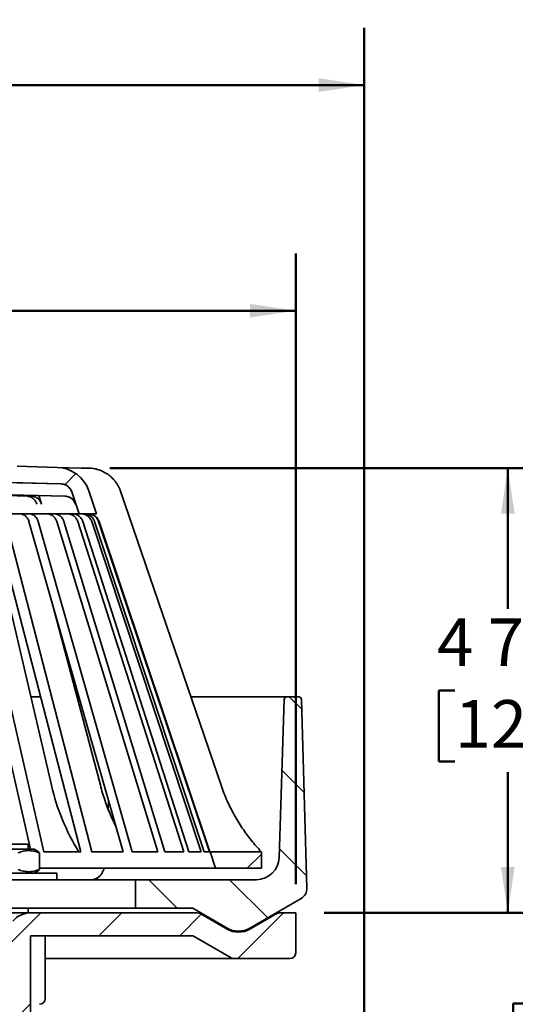
# Model space of a CAD drawing. Units: inches. Extents: x 2 to 101, y 1 to 131.
# Drawn here: x 61 to 74, y 88 to 113 of the extents above; entities that cross this region are included whole.
import ezdxf

# ---------------------------------------------------------------- set-up
doc = ezdxf.new("R2010")
doc.units = ezdxf.units.IN
doc.header["$LTSCALE"] = 12
doc.header["$MEASUREMENT"] = 0
doc.styles.add('SLDTEXTSTYLE0', font='TXT', dxfattribs={"width": 0.605})
doc.dimstyles.new('SLDDIMSTYLE0', dxfattribs={"dimtxt": 1.213379, "dimasz": 1.2, "dimexe": 0, "dimexo": 0.0625, "dimgap": 0.303345, "dimtad": 0, "dimtih": 1, "dimtoh": 1, "dimdec": 6, "dimlfac": 0.416667, "dimrnd": 1e-09, "dimzin": 12, "dimdsep": 46, "dimlunit": 5, "dimtxsty": 'SLDTEXTSTYLE0', "dimsah": 1, "dimcen": 0.09, "dimadec": 0, "dimazin": 3, "dimtfac": 1, "dimtdec": 3, "dimtofl": 0, "dimtmove": 0, "dimatfit": 3, "dimfxl": 0, "dimfrac": 2, "dimtolj": 1, "dimtzin": 12, "dimarcsym": 0})
doc.dimstyles.new('SLDDIMSTYLE1', dxfattribs={"dimtxt": 1.213379, "dimasz": 1.2, "dimexe": 0, "dimexo": 0.0625, "dimgap": 0.303345, "dimtad": 0, "dimtih": 1, "dimtoh": 1, "dimdec": 0, "dimlfac": 0.416667, "dimrnd": 1e-09, "dimzin": 12, "dimdsep": 46, "dimlunit": 5, "dimtxsty": 'SLDTEXTSTYLE0', "dimsah": 1, "dimcen": 0.09, "dimadec": 0, "dimazin": 3, "dimtfac": 1, "dimtdec": 3, "dimtofl": 0, "dimtmove": 0, "dimatfit": 3, "dimfxl": 0, "dimfrac": 2, "dimtolj": 1, "dimtzin": 12, "dimarcsym": 0})
doc.dimstyles.new('SLDDIMSTYLE3', dxfattribs={"dimtxt": 1.213379, "dimasz": 1.2, "dimexe": 0, "dimexo": 0.0625, "dimgap": 0.303345, "dimtad": 0, "dimtih": 1, "dimtoh": 1, "dimdec": 6, "dimlfac": 0.416667, "dimrnd": 1e-09, "dimzin": 12, "dimdsep": 46, "dimlunit": 5, "dimtxsty": 'SLDTEXTSTYLE0', "dimsah": 1, "dimcen": 0.09, "dimadec": 0, "dimazin": 3, "dimtfac": 1, "dimtdec": 3, "dimtofl": 0, "dimtmove": 0, "dimatfit": 3, "dimfxl": 0, "dimfrac": 2, "dimtolj": 1, "dimtzin": 12, "dimarcsym": 0})

# ---------------------------------------------------------------- blocks, each defined once
blk = doc.blocks.new('SW_HATCH_0')
at = {"color": 0, "linetype": 'Continuous', "lineweight": 18}
for p, q in [((25.938, 22.531), (26.229, 22.822)), ((32.151, 16.639), (31.824, 16.967)), ((32.214, 14.455), (31.632, 15.037)), ((32.277, 12.27), (31.567, 12.98)), ((30.723, 12.467), (31.092, 12.836)), ((28.888, 11.417), (28.138, 12.167)), ((31.259, 11.167), (30.26, 12.167)), ((24.525, 10.512), (25.31, 11.297)), ((26.831, 10.697), (27.431, 11.297)), ((28.953, 10.697), (29.516, 11.26)), ((30.474, 10.097), (31.674, 11.297)), ((24.538, 8.404), (25.039, 8.905))]:
    blk.add_line(p, q, dxfattribs=at)
blk = doc.blocks.new('_D')
at = {"color": 7, "linetype": 'Continuous', "lineweight": 50}
for p, q in [((33.151, 82.655), (33.151, 113.122)), ((69.751, 82.655), (69.751, 113.122)), ((33.151, 111.622), (47.272, 111.622)), ((69.751, 111.622), (55.63, 111.622)), ((49.6, 111.482), (49.6, 109.899)), ((49.6, 111.482), (49.878, 111.482)), ((53.488, 111.482), (53.211, 111.482)), ((53.488, 111.482), (53.488, 109.899)), ((49.6, 109.899), (49.878, 109.899)), ((53.488, 109.899), (53.211, 109.899))]:
    blk.add_line(p, q, dxfattribs=at)
for points in [[(33.151, 111.622), (34.351, 111.442), (34.351, 111.802)], [(69.751, 111.622), (68.551, 111.802), (68.551, 111.442)]]:
    blk.add_solid(points, dxfattribs=at)
at = {"color": 7, "linetype": 'Continuous', "lineweight": 50, "char_height": 1.25, "attachment_point": 1, "style": 'SLDTEXTSTYLE0'}
for s, insert in [('%%c', (48.393, 113.233)), ('15 1/4', (50.068, 113.233)), ('387', (50.156, 111.371))]:
    blk.add_mtext(s, dxfattribs=dict(at, insert=insert))
blk = doc.blocks.new('_D_6')
at = {"color": 7, "linetype": 'Continuous', "lineweight": 50}
for p, q in [((63.075, 101.572), (75.013, 101.572)), ((73.513, 101.572), (73.513, 97.878)), ((72.124, 95.737), (71.708, 95.737)), ((71.708, 95.737), (71.708, 93.873)), ((74.902, 95.737), (75.319, 95.737)), ((75.319, 95.737), (75.319, 93.873)), ((71.708, 93.873), (72.124, 93.873)), ((75.319, 93.873), (74.902, 93.873)), ((73.513, 89.902), (73.513, 93.595)), ((68.701, 89.902), (75.013, 89.902))]:
    blk.add_line(p, q, dxfattribs=at)
for points in [[(73.513, 101.572), (73.333, 100.372), (73.693, 100.372)], [(73.513, 89.902), (73.693, 91.102), (73.333, 91.102)]]:
    blk.add_solid(points, dxfattribs=at)
at = {"color": 7, "linetype": 'Continuous', "lineweight": 50, "char_height": 1.25, "attachment_point": 1, "style": 'SLDTEXTSTYLE0'}
for s, insert in [('4 7/8', (71.661, 97.626)), ('124', (72.124, 95.484))]:
    blk.add_mtext(s, dxfattribs=dict(at, insert=insert))
blk = doc.blocks.new('SW_SYMBOL_MOD_BOX')
at = {"color": 0, "linetype": 'Continuous', "lineweight": 50}
for p, q in [((94.5, 94.5), (94.5, 378)), ((94.5, 378), (378, 378)), ((378, 378), (378, 94.5)), ((94.5, 94.5), (378, 94.5))]:
    blk.add_line(p, q, dxfattribs=at)
blk = doc.blocks.new('_D_7')
at = {"color": 7, "linetype": 'Continuous', "lineweight": 50}
for p, q in [((68.701, 89.902), (79.558, 89.902)), ((78.058, 89.902), (78.058, 87.917)), ((78.058, 82.205), (78.058, 84.19)), ((70.201, 82.205), (79.558, 82.205))]:
    blk.add_line(p, q, dxfattribs=at)
for points in [[(78.058, 89.902), (77.878, 88.702), (78.238, 88.702)], [(78.058, 82.205), (78.238, 83.405), (77.878, 83.405)]]:
    blk.add_solid(points, dxfattribs=at)
at = {"color": 7, "linetype": 'Continuous', "lineweight": 50, "xscale": 0.003410658394813324, "yscale": 0.003410658394813324, "zscale": 0.003410658394813324}
blk.add_blockref('SW_SYMBOL_MOD_BOX', (73.33, 86.234), dxfattribs=at)
at = {"color": 7, "linetype": 'Continuous', "lineweight": 50, "char_height": 1.25, "attachment_point": 1, "style": 'SLDTEXTSTYLE0'}
for s, insert in [('MIN. 1-1/2', (75.007, 87.665)), ('MAX. 4', (75.563, 85.801))]:
    blk.add_mtext(s, dxfattribs=dict(at, insert=insert))
blk = doc.blocks.new('_D_8')
at = {"color": 7, "linetype": 'Continuous', "lineweight": 50}
for p, q in [((34.951, 90.652), (34.951, 107.2)), ((67.951, 90.652), (67.951, 107.2)), ((34.951, 105.7), (47.973, 105.7)), ((50.062, 105.7), (49.645, 105.7)), ((49.645, 105.7), (49.645, 103.836)), ((52.84, 105.7), (53.256, 105.7)), ((53.256, 105.7), (53.256, 103.836)), ((67.951, 105.7), (54.928, 105.7)), ((49.645, 103.836), (50.062, 103.836)), ((53.256, 103.836), (52.84, 103.836))]:
    blk.add_line(p, q, dxfattribs=at)
for points in [[(34.951, 105.7), (36.151, 105.52), (36.151, 105.88)], [(67.951, 105.7), (66.751, 105.88), (66.751, 105.52)]]:
    blk.add_solid(points, dxfattribs=at)
at = {"color": 7, "linetype": 'Continuous', "lineweight": 50, "char_height": 1.25, "attachment_point": 1, "style": 'SLDTEXTSTYLE0'}
for s, insert in [('%%c', (48.251, 107.589)), ('13 3/4', (50.021, 107.589)), ('349', (50.062, 105.448))]:
    blk.add_mtext(s, dxfattribs=dict(at, insert=insert))

msp = doc.modelspace()

# ---------------------------------------------------------------- linework, layer by layer
at = {"color": 7, "linetype": 'Continuous', "lineweight": 35}
for p, q in [((60.6478033, 101.6178618), (61.6974889, 101.5889052)), ((61.6978332, 101.5888771), (62.3249259, 101.5715716)), ((62.3249259, 101.5715716), (62.5064678, 101.5715716)), ((61.8984335, 100.8329912), (52.5315265, 101.0911999)), ((60.9104436, 100.8329348), (54.666236, 101.0221411)), ((61.0345574, 100.8329348), (54.7903498, 101.0221411)), ((59.2902929, 101.2232871), (61.8008744, 101.1540002)), ((61.8028103, 101.1540002), (60.6478033, 101.1858629)), ((61.9085802, 100.8329912), (55.8857435, 100.9990178)), ((62.0768737, 100.9495919), (62.18459, 100.6285801)), ((62.2729882, 100.3715724), (62.0789385, 100.9495919)), ((62.5258747, 100.9756805), (62.7286828, 100.3715724)), ((65.9949679, 93.2476168), (63.3577242, 100.9627791)), ((40.6286625, 100.3715724), (62.2729882, 100.3715724)), ((61.5481856, 93.2483721), (59.8858018, 100.3669415)), ((62.7286828, 100.3715724), (62.2729882, 100.3715724)), ((61.0009643, 91.5695719), (59.0299117, 100.1670458)), ((61.3492579, 91.503572), (59.3630737, 100.1670458)), ((62.3138324, 91.503572), (60.0672296, 100.1670458)), ((62.6035046, 91.503572), (60.3569026, 100.1670458)), ((63.4257003, 91.503572), (60.957119, 100.1670458)), ((63.6669259, 91.503572), (61.1983453, 100.1670458)), ((64.3326741, 91.503572), (61.6843524, 100.1670458)), ((64.521327, 91.503572), (61.8730054, 100.1670458)), ((65.0192351, 91.503572), (62.2364876, 100.1670458)), ((65.1520868, 91.503572), (62.3693393, 100.1670458)), ((65.4736379, 91.503572), (62.604077, 100.1670458)), ((65.548416, 91.503572), (62.6788543, 100.1670458)), ((65.6881062, 91.503572), (62.780831, 100.1670458)), ((65.7035293, 91.503572), (62.7962541, 100.1670458)), ((62.8287137, 93.2476168), (61.5579866, 98.0583044)), ((61.0056536, 95.5715728), (61.2589231, 95.5715728)), ((62.214849, 95.5715728), (62.2665586, 95.5715728)), ((65.2005792, 95.5715728), (67.7235185, 95.5715728)), ((67.6485546, 95.4989152), (67.5189892, 91.3528311)), ((68.0279556, 95.5715728), (67.7235185, 95.5715728)), ((68.2456665, 90.5469251), (68.1029251, 95.4987335)), ((63.0394502, 92.8591125), (63.0307995, 92.6294866)), ((60.9108963, 91.5695719), (59.8722492, 91.5695719)), ((60.1616265, 91.7015725), (60.9342491, 91.7015725)), ((61.0962489, 91.5695719), (60.9108963, 91.5695719)), ((60.9342491, 91.5695719), (60.9342491, 91.7015725)), ((61.1769292, 91.5229916), (61.0962489, 91.5695719)), ((61.2299334, 91.0402341), (61.2299334, 91.4749103)), ((61.3492579, 91.503572), (62.3138324, 91.503572)), ((62.6035046, 91.503572), (63.4257003, 91.503572)), ((63.6669259, 91.503572), (64.3326741, 91.503572)), ((64.521327, 91.503572), (65.0192351, 91.503572)), ((65.1520868, 91.503572), (65.4736379, 91.503572)), ((65.548416, 91.503572), (65.6881062, 91.503572)), ((65.7035293, 91.503572), (65.7057962, 91.503572)), ((65.8508255, 91.0715723), (65.7057962, 91.503572)), ((65.7057962, 91.503572), (67.0508247, 91.503572)), ((67.0508247, 91.503572), (67.0508247, 91.0715723)), ((61.6842489, 90.9455725), (59.6239231, 90.9455725)), ((61.0962489, 90.9455725), (61.1769954, 90.9921909)), ((61.2299334, 91.0715723), (65.8508255, 91.0715723)), ((61.6842489, 90.7715725), (61.6842489, 90.9455725)), ((67.0508247, 91.0715723), (65.8508255, 91.0715723)), ((62.3665565, 90.7715725), (60.1497452, 90.7715725)), ((62.8750146, 90.7715725), (62.3665565, 90.7715725)), ((63.7508248, 90.7715725), (62.8750146, 90.7715725)), ((63.7508248, 90.0215719), (63.7508248, 90.7715725)), ((66.9192824, 90.7715725), (63.7508248, 90.7715725)), ((66.7508256, 89.5019569), (68.0957922, 90.2784733)), ((60.1040019, 90.0215719), (62.3665565, 90.0215719)), ((60.9342491, 89.9015723), (60.9342491, 90.0215719)), ((62.3665565, 90.0215719), (62.8750146, 90.0215719)), ((62.8750146, 90.0215719), (63.7508248, 90.0215719)), ((63.7508248, 90.0215719), (65.2508259, 90.0215719)), ((65.2508259, 90.0215719), (66.150826, 89.5019569)), ((41.9036256, 89.9015723), (60.9980251, 89.9015723)), ((65.3714028, 89.9015723), (60.9980251, 89.9015723)), ((65.4464019, 89.8814761), (66.150826, 89.4747772)), ((66.7508256, 89.4747772), (67.4552483, 89.8814761)), ((67.4429792, 89.9015723), (67.5302488, 89.9015723)), ((67.5302488, 89.9015723), (67.9508248, 89.9015723)), ((67.9508248, 89.9015723), (67.9508248, 88.8515719)), ((66.2722843, 89.4215723), (66.4508251, 89.4215723)), ((60.9980251, 89.301572), (60.9980251, 81.2015721)), ((65.2106336, 89.301572), (60.9980251, 89.301572)), ((61.3842491, 87.651572), (61.3842491, 89.301572)), ((66.2552477, 88.7216685), (65.2856327, 89.2814758)), ((66.3302482, 88.7015724), (61.3842491, 88.7015724)), ((67.8008253, 88.7015724), (66.3302482, 88.7015724))]:
    msp.add_line(p, q, dxfattribs=at)
at = {"color": 7, "linetype": 'Continuous', "lineweight": 35, "flags": 128}
msp.add_lwpolyline([(61.2177396, 100.8517554), (61.225273, 100.8271086), (61.2859733, 100.6285252)], dxfattribs=at)
at = {"color": 7, "linetype": 'Continuous', "lineweight": 35}
for centre, radius, start, end in [((61.6726711, 100.6892478), 0.9, 18.55763767, 88.41982753), ((61.7945376, 100.8541143), 0.3, 18.55763767, 88.41982753), ((67.7235182, 95.4965722), 0.075, 90, 178.21008939), ((68.0279562, 95.4965722), 0.075, 1.65116542, 90), ((66.9681392, 94.4635721), 5.5545124, 192.63721471, 212.20161244), ((66.9192824, 91.3715722), 0.6, 270, 358.21008939), ((62.5928891, 91.0715673), 0.2999949, 270.02461375, 319.09490392), ((67.9457916, 90.5382812), 0.3, 300, 1.65116542), ((60.9980253, 89.3015722), 0.6, 90, 140.26191297), ((65.3714025, 89.7515722), 0.15, 60, 90), ((67.5302482, 89.7515722), 0.15, 90, 120), ((66.4508253, 90.0215722), 0.6, 240, 300), ((66.4508253, 89.9943925), 0.6, 240, 300), ((65.210633, 89.1515722), 0.15, 60, 90), ((66.3302482, 88.8515722), 0.15, 240, 270), ((67.8008253, 88.8515722), 0.15, 270, 0), ((61.2342489, 87.6515722), 0.15, 270, 0)]:
    msp.add_arc(centre, radius, start, end, dxfattribs=at)
for points, knots in [([(63.3577242, 100.9627791), (63.3489593, 100.9864715), (63.3313981, 101.0339415), (63.2975447, 101.1020447), (63.2585928, 101.1672822), (63.2142451, 101.2289039), (63.1647802, 101.2864804), (63.1105971, 101.3397623), (63.0521831, 101.3883614), (62.98997, 101.4318426), (62.9242367, 101.4697918), (62.8554759, 101.5021351), (62.7842699, 101.5286491), (62.7134244, 101.5484671), (62.6435697, 101.5618609), (62.5752201, 101.5700382), (62.5293741, 101.5710607), (62.5064678, 101.5715716)], [0, 0, 0, 0, 0.0678154212, 0.1358744863, 0.2039324969, 0.2717477281, 0.339562854, 0.4076211645, 0.4756788085, 0.5434939618, 0.6113179639, 0.6793844554, 0.7474503136, 0.8152746759, 0.8768196285, 0.9384547094, 1, 1, 1, 1]), ([(61.8008744, 101.1540002), (61.8044153, 101.1538631), (61.8247855, 101.1530744), (61.8617917, 101.1473899), (61.9100648, 101.1317323), (61.954932, 101.1079692), (61.9953229, 101.0771769), (62.0296892, 101.0398663), (62.0581892, 100.9973326), (62.0706094, 100.9655977), (62.0768737, 100.9495919)], [0, 0, 0, 0, 0.0291111992, 0.1674681309, 0.3058262769, 0.4441816787, 0.5825371366, 0.7208806914, 0.8592239762, 1, 1, 1, 1]), ([(61.1618595, 100.6285252), (61.1562472, 100.6442459), (61.1450227, 100.6756871), (61.1194445, 100.7181405), (61.0881323, 100.7554312), (61.051527, 100.7864794), (61.0106593, 100.8102349), (60.9723992, 100.8241031), (60.9387155, 100.8311367), (60.9198676, 100.8323355), (60.9104436, 100.8329348)], [0, 0, 0, 0, 0.138316929, 0.2766311406, 0.4149437796, 0.5532590994, 0.6915819389, 0.8299060239, 0.9149533243, 1, 1, 1, 1]), ([(61.0345574, 100.8329348), (61.0498873, 100.8316296), (61.080547, 100.8290191), (61.12499, 100.8145447), (61.1666121, 100.7925377), (61.2043404, 100.763143), (61.2369625, 100.727143), (61.2602055, 100.6910017), (61.2761581, 100.6576803), (61.2827015, 100.6382437), (61.2859733, 100.6285252)], [0, 0, 0, 0, 0.13834002067, 0.27667890386, 0.41501803884, 0.55335825702, 0.69169135374, 0.83002441568, 0.91501051626, 1, 1, 1, 1]), ([(62.1744434, 100.6285801), (62.1682823, 100.6443009), (62.1559603, 100.6757422), (62.1278804, 100.7181951), (62.0935086, 100.755488), (62.0533221, 100.7865339), (62.0084587, 100.8102901), (61.9664558, 100.824158), (61.9294751, 100.8311934), (61.9087808, 100.8323919), (61.8984335, 100.8329912)], [0, 0, 0, 0, 0.138312812, 0.2766229406, 0.4149333801, 0.5532432243, 0.6915620424, 0.8298829497, 0.9149410831, 1, 1, 1, 1]), ([(61.9085802, 100.8329912), (61.9254091, 100.8316864), (61.9590669, 100.8290768), (62.0078558, 100.8146037), (62.0535488, 100.7925985), (62.094967, 100.7632048), (62.1307797, 100.7272062), (62.1562991, 100.6910647), (62.1738131, 100.6577401), (62.1809978, 100.6383), (62.18459, 100.6285801)], [0, 0, 0, 0, 0.1383355614, 0.2766705587, 0.4150066397, 0.5533416937, 0.6916702787, 0.8299990688, 0.9150004681, 1, 1, 1, 1]), ([(60.957119, 100.1670458), (60.9518871, 100.1827662), (60.9414235, 100.2142065), (60.9175806, 100.2566583), (60.8883945, 100.2939494), (60.8542709, 100.3249939), (60.8161755, 100.3487547), (60.7793976, 100.3630514), (60.7456252, 100.3703602), (60.7256886, 100.3711683), (60.7157202, 100.3715724)], [0, 0, 0, 0, 0.1352471939, 0.2704919252, 0.4057382787, 0.5409818725, 0.6762463975, 0.8115098698, 0.9057544223, 1, 1, 1, 1]), ([(60.9569465, 100.3715724), (60.9712636, 100.370732), (60.9998978, 100.3690512), (61.0416544, 100.3559244), (61.0809602, 100.3351837), (61.116807, 100.3069373), (61.1480532, 100.2719331), (61.1712513, 100.2354031), (61.1878657, 100.2000246), (61.1948521, 100.1780388), (61.1983453, 100.1670458)], [0, 0, 0, 0, 0.1352951626, 0.2705920092, 0.4058879269, 0.541185693, 0.6764684124, 0.8117535931, 0.905876574, 1, 1, 1, 1]), ([(61.6843524, 100.1670458), (61.6787399, 100.1827662), (61.6675149, 100.2142066), (61.6419354, 100.2566583), (61.610624, 100.2939493), (61.5740162, 100.3249939), (61.5331473, 100.3487547), (61.4936913, 100.3630514), (61.4574597, 100.3703602), (61.4360713, 100.3711683), (61.4253771, 100.3715724)], [0, 0, 0, 0, 0.1352466321, 0.2704913704, 0.4057380117, 0.540981243, 0.6762455369, 0.8115091199, 0.9057543582, 1, 1, 1, 1]), ([(61.61403, 100.3715724), (61.6293896, 100.370732), (61.6601088, 100.3690512), (61.7049058, 100.3559244), (61.7470735, 100.3351838), (61.7855305, 100.3069373), (61.8190513, 100.2719329), (61.8439391, 100.2354033), (61.8617628, 100.2000245), (61.8692578, 100.1780388), (61.8730054, 100.1670458)], [0, 0, 0, 0, 0.1352955466, 0.2705921876, 0.4058882792, 0.5411859723, 0.6764684383, 0.8117540621, 0.9058766204, 1, 1, 1, 1]), ([(62.2364876, 100.1670458), (62.2305903, 100.1827662), (62.2187956, 100.2142069), (62.1919169, 100.2566578), (62.1590173, 100.2939497), (62.120551, 100.324994), (62.0776071, 100.3487546), (62.0361484, 100.3630514), (61.9980779, 100.3703601), (61.9756041, 100.3711683), (61.9643673, 100.3715724)], [0, 0, 0, 0, 0.1352468552, 0.2704926189, 0.4057377323, 0.5409811197, 0.6762468705, 0.8115108907, 0.9057559367, 1, 1, 1, 1]), ([(62.0972183, 100.3715724), (62.1133575, 100.370732), (62.1456361, 100.3690512), (62.1927071, 100.3559245), (62.2370149, 100.3351838), (62.2774238, 100.3069373), (62.3126462, 100.271933), (62.3387968, 100.2354031), (62.3575257, 100.2000245), (62.3654015, 100.1780388), (62.3693393, 100.1670458)], [0, 0, 0, 0, 0.1352955989, 0.2705925176, 0.4058881551, 0.5411855024, 0.676467853, 0.8117531845, 0.905876171, 1, 1, 1, 1]), ([(62.604077, 100.1670458), (62.5979956, 100.1827662), (62.5858328, 100.2142067), (62.5581163, 100.256658), (62.5241899, 100.2939497), (62.4845233, 100.3249938), (62.44024, 100.3487547), (62.397488, 100.3630514), (62.3582298, 100.3703602), (62.3350548, 100.3711683), (62.3234672, 100.3715724)], [0, 0, 0, 0, 0.135246862, 0.2704918794, 0.4057374838, 0.5409817027, 0.6762466626, 0.8115101457, 0.9057551474, 1, 1, 1, 1]), ([(62.3982438, 100.3715724), (62.4148866, 100.370732), (62.4481723, 100.3690513), (62.4967117, 100.3559242), (62.542402, 100.335184), (62.5840716, 100.3069372), (62.6203928, 100.271933), (62.6473594, 100.2354032), (62.6666721, 100.2000244), (62.6747935, 100.1780387), (62.6788543, 100.1670458)], [0, 0, 0, 0, 0.1352960512, 0.2705921068, 0.4058892915, 0.5411861612, 0.6764685582, 0.8117537716, 0.905876226, 1, 1, 1, 1]), ([(62.780831, 100.1670458), (62.7746697, 100.1827662), (62.7623471, 100.2142066), (62.7342666, 100.2566581), (62.6998941, 100.2939497), (62.6597063, 100.3249939), (62.6148409, 100.3487545), (62.5715271, 100.3630515), (62.5317529, 100.3703601), (62.508273, 100.3711683), (62.4965331, 100.3715724)], [0, 0, 0, 0, 0.1352466812, 0.2704913124, 0.4057368951, 0.5409810799, 0.676246527, 0.8115086014, 0.9057542826, 1, 1, 1, 1]), ([(62.5119561, 100.3715724), (62.5288177, 100.370732), (62.5625409, 100.3690512), (62.6117182, 100.3559245), (62.6580086, 100.3351837), (62.7002258, 100.3069373), (62.7370243, 100.2719329), (62.7643453, 100.2354031), (62.7839126, 100.2000247), (62.7921403, 100.1780388), (62.7962541, 100.1670458)], [0, 0, 0, 0, 0.1352965565, 0.2705934459, 0.4058883916, 0.5411856681, 0.6764681171, 0.811753775, 0.9058768259, 1, 1, 1, 1]), ([(63.2348833, 92.1732407), (63.213869, 92.2150188), (63.1639922, 92.3141777), (63.0919805, 92.4761417), (63.0179556, 92.6577952), (62.9490896, 92.8469806), (62.8850071, 93.0432511), (62.847491, 93.1794485), (62.8287137, 93.2476168)], [0, 0, 0, 0, 0.1246993873, 0.29597008744, 0.46724034069, 0.63835401837, 0.81899209495, 1, 1, 1, 1]), ([(67.0479468, 91.503572), (67.0028861, 91.5524344), (66.9127258, 91.6502016), (66.7853399, 91.8038449), (66.6639741, 91.9622378), (66.548327, 92.1271738), (66.4386958, 92.2984747), (66.3354963, 92.4760382), (66.2399032, 92.6578229), (66.1507317, 92.8469726), (66.0678182, 93.0432532), (66.0192679, 93.1794491), (65.9949679, 93.2476168)], [0, 0, 0, 0, 0.0971381999, 0.1943602975, 0.2915821352, 0.3887202444, 0.4886788531, 0.5887294716, 0.6887797709, 0.7887386561, 0.8942612703, 1, 1, 1, 1]), ([(60.6712159, 91.4749103), (60.6953546, 91.4840473), (60.7436253, 91.5023186), (60.8179586, 91.5219767), (60.8936917, 91.5337982), (60.9666833, 91.5361393), (61.0357296, 91.5300648), (61.1008939, 91.5176207), (61.1657628, 91.4993655), (61.2085418, 91.4830626), (61.2299334, 91.4749103)], [0, 0, 0, 0, 0.1323050347, 0.2645730293, 0.3997995885, 0.535001699, 0.6501926095, 0.7654013536, 0.8826893011, 1, 1, 1, 1]), ([(61.2299334, 91.4749103), (61.2218518, 91.4838984), (61.205691, 91.5018721), (61.1878518, 91.5176219), (61.1780913, 91.5218839), (61.1766525, 91.5225122)], [0, 0, 0, 0, 0.4602867753, 0.9204436468, 1, 1, 1, 1]), ([(61.2299334, 91.0402341), (61.2057946, 91.0310972), (61.1575239, 91.0128262), (61.0831916, 90.9931664), (61.0074575, 90.9813465), (60.9344668, 90.9790054), (60.8654196, 90.9850784), (60.8002556, 90.9975243), (60.7353863, 91.0157778), (60.6926075, 91.0320814), (60.6712159, 91.0402341)], [0, 0, 0, 0, 0.1323050096, 0.2645725147, 0.3997995899, 0.5350010314, 0.6501925069, 0.7654013493, 0.8826890965, 1, 1, 1, 1]), ([(61.176649, 90.99279), (61.179965, 90.9945342), (61.1906434, 91.0001512), (61.2084531, 91.0159814), (61.2227729, 91.0321493), (61.2299334, 91.0402341)], [0, 0, 0, 0, 0.1837906562, 0.5918570211, 1, 1, 1, 1]), ([(62.9297971, 91.0715723), (62.9295815, 91.0709332), (62.9255921, 91.0591063), (62.9167241, 91.0372031), (62.9031715, 91.0061228), (62.8884407, 90.976666), (62.8728017, 90.9488458), (62.8563381, 90.9227904), (62.8391316, 90.8988925), (62.8265747, 90.8827654), (62.819674, 90.8752875), (62.8188579, 90.8744032)], [0, 0, 0, 0, 0.0079405943, 0.1469470457, 0.2862660861, 0.4257448818, 0.565164017, 0.704342121, 0.8431338548, 0.9814487089, 1, 1, 1, 1]), ([(62.8193844, 90.8753374), (62.8163824, 90.8717653), (62.804353, 90.8574514), (62.7819868, 90.8361797), (62.7519575, 90.8123059), (62.7204223, 90.7936029), (62.6889784, 90.7806601), (62.6582254, 90.7732715), (62.6381466, 90.7715828), (62.6279552, 90.7715727), (62.6276832, 90.7715725)], [0, 0, 0, 0, 0.0531966303, 0.213166022, 0.3731168358, 0.5377738914, 0.7024205656, 0.8487010318, 0.9959623956, 1, 1, 1, 1])]:
    msp.add_open_spline(points, degree=3, knots=knots, dxfattribs=at)

# ---------------------------------------------------------------- block references
at = {"color": 7, "linetype": 'Continuous', "lineweight": 18}
msp.add_blockref('SW_HATCH_0', (35.9589422, 78.6047722), dxfattribs=at)

# ---------------------------------------------------------------- dimensions: what is measured, and where the dimension line sits
at = {"color": 7, "linetype": 'Continuous', "lineweight": 50}
for base, p1, p2, picture, middle in [((69.7508253, 111.6215722), (33.1508253, 81.9047722), (69.7508253, 81.9047722), '_D', (51.4508253, 111.6215722)), ((67.9508253, 105.6998918), (34.9508253, 89.9015722), (67.9508253, 89.9015722), '_D_8', (51.4508253, 105.6998918))]:
    dim = msp.add_linear_dim(base=base, p1=p1, p2=p2, text='%%c<>', dimstyle='SLDDIMSTYLE0', dxfattribs=at)
    dim.commit()
    dim.dimension.update_dxf_attribs({"geometry": picture, "text_midpoint": middle, "dimtype": 160})
dim = msp.add_linear_dim(base=(73.5133448, 89.9015722), p1=(62.3249258, 101.5715722), p2=(67.9508253, 89.9015722), angle=90, dimstyle='SLDDIMSTYLE3', dxfattribs=at)
dim.commit()
dim.dimension.update_dxf_attribs({"geometry": '_D_6', "text_midpoint": (73.5133448, 95.7365722), "dimtype": 160})
dim = msp.add_linear_dim(base=(78.0576576, 82.2047722), p1=(67.9508253, 89.9015722), p2=(69.4508253, 82.2047722), angle=90, text='{\\fGDT;o}MIN. 1-1/2\\P MAX. 4', dimstyle='SLDDIMSTYLE1', dxfattribs=at)
dim.commit()
dim.dimension.update_dxf_attribs({"geometry": '_D_7', "text_midpoint": (78.0576576, 86.0531722), "dimtype": 160})

doc.saveas('drawing.dxf')
